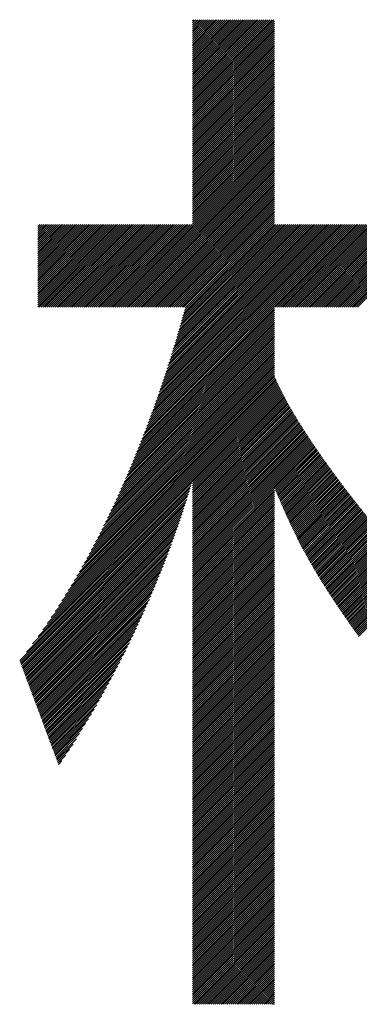
# Model space of a CAD drawing. Extents: x 1 to 6275, y 1 to 4429.
# Drawn here: x 3069 to 3091, y 216 to 279 of the extents above; entities that cross this region are included whole.
import ezdxf

# ---------------------------------------------------------------- set-up
doc = ezdxf.new("R2010")
doc.units = 0
doc.header["$LTSCALE"] = 15
doc.layers.add('NCD01_図面枠', color=7, linetype='CONTINUOUS')

msp = doc.modelspace()

# ---------------------------------------------------------------- linework, layer by layer
at = {"layer": 'NCD01_図面枠', "linetype": 'CONTINUOUS'}
for p, q in [((3080.2, 279.028), (3080.281, 279.108)), ((3080.2, 278.902), (3080.407, 279.108)), ((3080.2, 278.776), (3080.533, 279.108)), ((3080.2, 278.65), (3080.659, 279.108)), ((3080.2, 278.524), (3080.784, 279.108)), ((3080.2, 278.398), (3080.91, 279.108)), ((3080.2, 278.272), (3081.036, 279.108)), ((3080.2, 278.146), (3081.162, 279.108)), ((3080.2, 278.02), (3081.288, 279.108)), ((3080.2, 277.894), (3081.414, 279.108)), ((3080.2, 277.768), (3081.54, 279.108)), ((3080.2, 277.642), (3081.666, 279.108)), ((3080.2, 277.517), (3081.792, 279.108)), ((3080.2, 277.391), (3081.918, 279.108)), ((3080.2, 277.265), (3082.044, 279.108)), ((3080.2, 277.139), (3082.17, 279.108)), ((3080.2, 277.013), (3082.296, 279.108)), ((3080.2, 276.887), (3082.422, 279.108)), ((3080.2, 276.761), (3082.548, 279.108)), ((3080.2, 276.635), (3082.674, 279.108)), ((3080.2, 276.509), (3082.8, 279.108)), ((3080.2, 276.383), (3082.926, 279.108)), ((3080.2, 276.257), (3083.052, 279.108)), ((3080.2, 276.131), (3083.177, 279.108)), ((3080.2, 276.005), (3083.303, 279.108)), ((3080.2, 275.879), (3083.429, 279.108)), ((3080.2, 275.753), (3083.555, 279.108)), ((3080.2, 275.627), (3083.681, 279.108)), ((3080.2, 275.501), (3083.807, 279.108)), ((3080.2, 275.375), (3083.933, 279.108)), ((3080.2, 275.249), (3084.059, 279.108)), ((3080.2, 275.124), (3084.185, 279.108)), ((3080.2, 274.998), (3084.311, 279.108)), ((3080.2, 274.872), (3084.437, 279.108)), ((3080.2, 274.746), (3084.563, 279.108)), ((3080.2, 274.62), (3084.689, 279.108)), ((3080.2, 274.494), (3084.815, 279.108)), ((3080.2, 274.368), (3084.941, 279.108)), ((3080.2, 274.242), (3085.067, 279.108)), ((3080.2, 274.116), (3085.193, 279.108)), ((3080.2, 273.99), (3085.319, 279.108)), ((3080.2, 273.864), (3085.444, 279.108)), ((3080.2, 273.738), (3085.471, 279.009)), ((3080.2, 273.612), (3085.471, 278.883)), ((3080.2, 273.486), (3085.471, 278.758)), ((3080.2, 273.36), (3085.471, 278.632)), ((3080.2, 273.234), (3085.471, 278.506)), ((3080.2, 273.108), (3085.471, 278.38)), ((3080.2, 272.982), (3085.471, 278.254)), ((3080.2, 272.856), (3085.471, 278.128)), ((3080.2, 272.731), (3085.471, 278.002)), ((3080.2, 272.605), (3085.471, 277.876)), ((3080.2, 272.479), (3085.471, 277.75)), ((3080.2, 272.353), (3085.471, 277.624)), ((3080.2, 272.227), (3085.471, 277.498)), ((3080.2, 272.101), (3085.471, 277.372)), ((3080.2, 271.975), (3085.471, 277.246)), ((3080.2, 271.849), (3085.471, 277.12)), ((3080.2, 271.723), (3085.471, 276.994)), ((3080.2, 271.597), (3085.471, 276.868)), ((3080.2, 271.471), (3085.471, 276.742)), ((3080.2, 271.345), (3085.471, 276.616)), ((3080.2, 271.219), (3085.471, 276.49)), ((3080.2, 271.093), (3085.471, 276.365)), ((3080.2, 270.967), (3085.471, 276.239)), ((3080.2, 270.841), (3085.471, 276.113)), ((3080.2, 270.715), (3085.471, 275.987)), ((3080.2, 270.589), (3085.471, 275.861)), ((3080.2, 270.463), (3085.471, 275.735)), ((3080.2, 270.338), (3085.471, 275.609)), ((3080.2, 270.212), (3085.471, 275.483)), ((3080.2, 270.086), (3085.471, 275.357)), ((3080.2, 269.96), (3085.471, 275.231)), ((3080.2, 269.834), (3085.471, 275.105)), ((3080.2, 269.708), (3085.471, 274.979)), ((3080.2, 269.582), (3085.471, 274.853)), ((3080.2, 269.456), (3085.471, 274.727)), ((3080.2, 269.33), (3085.471, 274.601)), ((3080.2, 269.204), (3085.471, 274.475)), ((3080.2, 269.078), (3085.471, 274.349)), ((3080.2, 268.952), (3085.471, 274.223)), ((3080.2, 268.826), (3085.471, 274.097)), ((3080.2, 268.7), (3085.471, 273.972)), ((3080.2, 268.574), (3085.471, 273.846)), ((3080.2, 268.448), (3085.471, 273.72)), ((3080.2, 268.322), (3085.471, 273.594)), ((3080.2, 268.196), (3085.471, 273.468)), ((3080.2, 268.07), (3085.471, 273.342)), ((3080.2, 267.945), (3085.471, 273.216)), ((3080.2, 267.819), (3085.471, 273.09)), ((3080.2, 267.693), (3085.471, 272.964)), ((3080.2, 267.567), (3085.471, 272.838)), ((3080.2, 267.441), (3085.471, 272.712)), ((3080.2, 267.315), (3085.471, 272.586)), ((3080.2, 267.189), (3085.471, 272.46)), ((3080.2, 267.063), (3085.471, 272.334)), ((3080.2, 266.937), (3085.471, 272.208)), ((3080.2, 266.811), (3085.471, 272.082)), ((3080.2, 266.685), (3085.471, 271.956)), ((3080.2, 266.559), (3085.471, 271.83)), ((3080.2, 266.433), (3085.471, 271.704)), ((3080.2, 266.307), (3085.471, 271.579)), ((3080.2, 266.181), (3085.471, 271.453)), ((3080.2, 266.055), (3085.471, 271.327)), ((3080.2, 265.929), (3085.471, 271.201)), ((3074.964, 260.568), (3085.471, 271.075)), ((3075.09, 260.568), (3085.471, 270.949)), ((3075.216, 260.568), (3085.471, 270.823)), ((3075.342, 260.568), (3085.471, 270.697)), ((3075.468, 260.568), (3085.471, 270.571)), ((3075.594, 260.568), (3085.471, 270.445)), ((3075.72, 260.568), (3085.471, 270.319)), ((3075.846, 260.568), (3085.471, 270.193)), ((3075.972, 260.568), (3085.471, 270.067)), ((3076.098, 260.568), (3085.471, 269.941)), ((3076.224, 260.568), (3085.471, 269.815)), ((3076.35, 260.568), (3085.471, 269.689)), ((3076.476, 260.568), (3085.471, 269.563)), ((3076.602, 260.568), (3085.471, 269.437)), ((3076.728, 260.568), (3085.471, 269.311)), ((3076.854, 260.568), (3085.471, 269.186)), ((3076.979, 260.568), (3085.471, 269.06)), ((3077.105, 260.568), (3085.471, 268.934)), ((3077.231, 260.568), (3085.471, 268.808)), ((3077.357, 260.568), (3085.471, 268.682)), ((3077.483, 260.568), (3085.471, 268.556)), ((3077.609, 260.568), (3085.471, 268.43)), ((3077.735, 260.568), (3085.471, 268.304)), ((3077.861, 260.568), (3085.471, 268.178)), ((3077.987, 260.568), (3085.471, 268.052)), ((3078.113, 260.568), (3085.471, 267.926)), ((3078.239, 260.568), (3085.471, 267.8)), ((3078.365, 260.568), (3085.471, 267.674)), ((3078.491, 260.568), (3085.471, 267.548)), ((3078.617, 260.568), (3085.471, 267.422)), ((3078.743, 260.568), (3085.471, 267.296)), ((3078.869, 260.568), (3085.471, 267.17)), ((3078.995, 260.568), (3085.471, 267.044)), ((3079.121, 260.568), (3085.471, 266.919)), ((3079.247, 260.568), (3085.471, 266.793)), ((3079.372, 260.568), (3085.471, 266.667)), ((3079.498, 260.568), (3085.471, 266.541)), ((3079.624, 260.568), (3085.471, 266.415)), ((3079.625, 260.191), (3085.471, 266.037)), ((3079.672, 260.364), (3085.471, 266.163)), ((3079.719, 260.537), (3085.471, 266.289)), ((3070.213, 265.892), (3070.226, 265.905)), ((3070.213, 265.766), (3070.352, 265.905)), ((3070.213, 265.64), (3070.478, 265.905)), ((3070.213, 265.514), (3070.604, 265.905)), ((3070.213, 265.388), (3070.73, 265.905)), ((3070.213, 265.262), (3070.856, 265.905)), ((3070.213, 265.136), (3070.982, 265.905)), ((3070.213, 265.01), (3071.108, 265.905)), ((3070.213, 264.884), (3071.234, 265.905)), ((3070.213, 264.758), (3071.36, 265.905)), ((3070.213, 264.632), (3071.486, 265.905)), ((3070.213, 264.506), (3071.612, 265.905)), ((3070.213, 264.38), (3071.738, 265.905)), ((3070.213, 264.255), (3071.863, 265.905)), ((3070.213, 264.129), (3071.989, 265.905)), ((3070.213, 264.003), (3072.115, 265.905)), ((3070.213, 263.877), (3072.241, 265.905)), ((3070.213, 263.751), (3072.367, 265.905)), ((3070.213, 263.625), (3072.493, 265.905)), ((3070.213, 263.499), (3072.619, 265.905)), ((3070.213, 263.373), (3072.745, 265.905)), ((3070.213, 263.247), (3072.871, 265.905)), ((3070.213, 263.121), (3072.997, 265.905)), ((3070.213, 262.995), (3073.123, 265.905)), ((3070.213, 262.869), (3073.249, 265.905)), ((3070.213, 262.743), (3073.375, 265.905)), ((3070.213, 262.617), (3073.501, 265.905)), ((3070.213, 262.491), (3073.627, 265.905)), ((3070.213, 262.365), (3073.753, 265.905)), ((3070.213, 262.239), (3073.879, 265.905)), ((3070.213, 262.113), (3074.005, 265.905)), ((3070.213, 261.988), (3074.131, 265.905)), ((3070.213, 261.862), (3074.256, 265.905)), ((3070.213, 261.736), (3074.382, 265.905)), ((3070.213, 261.61), (3074.508, 265.905)), ((3070.213, 261.484), (3074.634, 265.905)), ((3070.213, 261.358), (3074.76, 265.905)), ((3070.213, 261.232), (3074.886, 265.905)), ((3070.213, 261.106), (3075.012, 265.905)), ((3070.213, 260.98), (3075.138, 265.905)), ((3070.213, 260.854), (3075.264, 265.905)), ((3070.213, 260.728), (3075.39, 265.905)), ((3070.213, 260.602), (3075.516, 265.905)), ((3070.304, 260.568), (3075.642, 265.905)), ((3070.43, 260.568), (3075.768, 265.905)), ((3070.556, 260.568), (3075.894, 265.905)), ((3070.682, 260.568), (3076.02, 265.905)), ((3070.808, 260.568), (3076.146, 265.905)), ((3070.934, 260.568), (3076.272, 265.905)), ((3071.06, 260.568), (3076.398, 265.905)), ((3071.186, 260.568), (3076.524, 265.905)), ((3071.312, 260.568), (3076.649, 265.905)), ((3071.438, 260.568), (3076.775, 265.905)), ((3071.564, 260.568), (3076.901, 265.905)), ((3071.69, 260.568), (3077.027, 265.905)), ((3071.816, 260.568), (3077.153, 265.905)), ((3071.942, 260.568), (3077.279, 265.905)), ((3072.068, 260.568), (3077.405, 265.905)), ((3072.193, 260.568), (3077.531, 265.905)), ((3072.319, 260.568), (3077.657, 265.905)), ((3072.445, 260.568), (3077.783, 265.905)), ((3072.571, 260.568), (3077.909, 265.905)), ((3072.697, 260.568), (3078.035, 265.905)), ((3072.823, 260.568), (3078.161, 265.905)), ((3072.949, 260.568), (3078.287, 265.905)), ((3073.075, 260.568), (3078.413, 265.905)), ((3073.201, 260.568), (3078.539, 265.905)), ((3073.327, 260.568), (3078.665, 265.905)), ((3073.453, 260.568), (3078.791, 265.905)), ((3073.579, 260.568), (3078.917, 265.905)), ((3073.705, 260.568), (3079.042, 265.905)), ((3073.831, 260.568), (3079.168, 265.905)), ((3073.957, 260.568), (3079.294, 265.905)), ((3074.083, 260.568), (3079.42, 265.905)), ((3074.209, 260.568), (3079.546, 265.905)), ((3074.335, 260.568), (3079.672, 265.905)), ((3074.461, 260.568), (3079.798, 265.905)), ((3074.586, 260.568), (3079.924, 265.905)), ((3074.712, 260.568), (3080.05, 265.905)), ((3074.838, 260.568), (3080.176, 265.905)), ((3076.94, 252.09), (3090.756, 265.905)), ((3077.021, 252.296), (3090.63, 265.905)), ((3077.1, 252.501), (3090.504, 265.905)), ((3077.178, 252.705), (3090.378, 265.905)), ((3077.255, 252.909), (3090.252, 265.905)), ((3077.331, 253.111), (3090.126, 265.905)), ((3077.406, 253.312), (3090, 265.905)), ((3077.481, 253.512), (3089.874, 265.905)), ((3077.554, 253.711), (3089.748, 265.905)), ((3077.626, 253.909), (3089.622, 265.905)), ((3077.698, 254.107), (3089.496, 265.905)), ((3077.768, 254.303), (3089.37, 265.905)), ((3077.838, 254.499), (3089.244, 265.905)), ((3077.907, 254.694), (3089.118, 265.905)), ((3077.974, 254.887), (3088.992, 265.905)), ((3078.042, 255.081), (3088.866, 265.905)), ((3078.108, 255.273), (3088.74, 265.905)), ((3078.173, 255.464), (3088.614, 265.905)), ((3078.238, 255.655), (3088.488, 265.905)), ((3078.302, 255.845), (3088.363, 265.905)), ((3078.365, 256.034), (3088.237, 265.905)), ((3078.428, 256.222), (3088.111, 265.905)), ((3078.489, 256.41), (3087.985, 265.905)), ((3078.55, 256.597), (3087.859, 265.905)), ((3078.611, 256.783), (3087.733, 265.905)), ((3078.67, 256.969), (3087.607, 265.905)), ((3078.729, 257.153), (3087.481, 265.905)), ((3078.787, 257.337), (3087.355, 265.905)), ((3078.844, 257.521), (3087.229, 265.905)), ((3078.901, 257.703), (3087.103, 265.905)), ((3078.957, 257.885), (3086.977, 265.905)), ((3079.012, 258.067), (3086.851, 265.905)), ((3079.067, 258.247), (3086.725, 265.905)), ((3079.121, 258.427), (3086.599, 265.905)), ((3079.175, 258.607), (3086.473, 265.905)), ((3079.227, 258.785), (3086.347, 265.905)), ((3079.28, 258.963), (3086.221, 265.905)), ((3079.331, 259.141), (3086.095, 265.905)), ((3079.382, 259.318), (3085.97, 265.905)), ((3079.432, 259.494), (3085.844, 265.905)), ((3079.482, 259.669), (3085.718, 265.905)), ((3079.53, 259.844), (3085.592, 265.905)), ((3079.578, 260.018), (3085.471, 265.911)), ((3085.544, 260.568), (3090.881, 265.905)), ((3085.67, 260.568), (3091.007, 265.905)), ((3085.796, 260.568), (3091.133, 265.905)), ((3085.922, 260.568), (3091.259, 265.905)), ((3086.048, 260.568), (3091.385, 265.905)), ((3086.174, 260.568), (3091.511, 265.905)), ((3086.3, 260.568), (3091.637, 265.905)), ((3086.425, 260.568), (3091.763, 265.905)), ((3086.551, 260.568), (3091.889, 265.905)), ((3086.677, 260.568), (3092.015, 265.905)), ((3086.803, 260.568), (3092.141, 265.905)), ((3086.929, 260.568), (3092.267, 265.905)), ((3087.055, 260.568), (3092.393, 265.905)), ((3087.181, 260.568), (3092.519, 265.905)), ((3087.307, 260.568), (3092.645, 265.905)), ((3087.433, 260.568), (3092.771, 265.905)), ((3087.559, 260.568), (3092.897, 265.905)), ((3087.685, 260.568), (3093.023, 265.905)), ((3087.811, 260.568), (3093.149, 265.905)), ((3087.937, 260.568), (3093.274, 265.905)), ((3088.063, 260.568), (3093.4, 265.905)), ((3088.189, 260.568), (3093.526, 265.905)), ((3088.315, 260.568), (3093.652, 265.905)), ((3088.441, 260.568), (3093.778, 265.905)), ((3088.567, 260.568), (3093.904, 265.905)), ((3088.693, 260.568), (3093.959, 265.834)), ((3088.818, 260.568), (3093.959, 265.708)), ((3088.944, 260.568), (3093.959, 265.582)), ((3089.07, 260.568), (3093.959, 265.456)), ((3089.196, 260.568), (3093.959, 265.33)), ((3089.322, 260.568), (3093.959, 265.204)), ((3089.448, 260.568), (3093.959, 265.078)), ((3089.574, 260.568), (3093.959, 264.952)), ((3089.7, 260.568), (3093.959, 264.826)), ((3089.826, 260.568), (3093.959, 264.7)), ((3089.952, 260.568), (3093.959, 264.574)), ((3090.078, 260.568), (3093.959, 264.448)), ((3090.204, 260.568), (3093.959, 264.322)), ((3090.33, 260.568), (3093.959, 264.196)), ((3090.456, 260.568), (3093.959, 264.07)), ((3090.582, 260.568), (3093.959, 263.944)), ((3090.708, 260.568), (3093.959, 263.819)), ((3090.834, 260.568), (3093.959, 263.693)), ((3076.776, 251.674), (3085.471, 260.369)), ((3076.859, 251.882), (3085.471, 260.495)), ((3076.345, 250.613), (3085.471, 259.74)), ((3076.434, 250.828), (3085.471, 259.865)), ((3076.521, 251.041), (3085.471, 259.991)), ((3076.607, 251.253), (3085.471, 260.117)), ((3076.692, 251.464), (3085.471, 260.243)), ((3075.88, 249.519), (3085.471, 259.11)), ((3075.976, 249.74), (3085.471, 259.236)), ((3076.07, 249.961), (3085.471, 259.362)), ((3076.163, 250.18), (3085.471, 259.488)), ((3076.255, 250.397), (3085.471, 259.614)), ((3075.376, 248.384), (3085.471, 258.48)), ((3075.48, 248.615), (3085.471, 258.606)), ((3075.583, 248.843), (3085.471, 258.732)), ((3075.683, 249.07), (3085.471, 258.858)), ((3075.783, 249.295), (3085.471, 258.984)), ((3074.824, 247.202), (3085.471, 257.85)), ((3074.938, 247.443), (3085.471, 257.976)), ((3075.051, 247.681), (3085.471, 258.102)), ((3075.161, 247.918), (3085.471, 258.228)), ((3075.269, 248.152), (3085.471, 258.354)), ((3074.212, 245.961), (3085.471, 257.221)), ((3074.34, 246.215), (3085.471, 257.347)), ((3074.465, 246.466), (3085.471, 257.472)), ((3074.587, 246.714), (3085.471, 257.598)), ((3074.706, 246.959), (3085.471, 257.724)), ((3073.524, 244.643), (3085.471, 256.591)), ((3073.669, 244.914), (3085.471, 256.717)), ((3073.81, 245.181), (3085.471, 256.843)), ((3073.947, 245.445), (3085.471, 256.969)), ((3074.081, 245.704), (3085.471, 257.095)), ((3072.556, 242.919), (3085.559, 255.923)), ((3072.731, 243.22), (3085.521, 256.011)), ((3072.9, 243.516), (3085.483, 256.099)), ((3073.063, 243.805), (3085.471, 256.213)), ((3073.222, 244.089), (3085.471, 256.339)), ((3073.375, 244.369), (3085.471, 256.465)), ((3070.824, 240.18), (3085.881, 255.237)), ((3071.085, 240.567), (3085.839, 255.321)), ((3071.33, 240.938), (3085.797, 255.405)), ((3071.561, 241.295), (3085.756, 255.49)), ((3071.779, 241.639), (3085.716, 255.576)), ((3071.986, 241.972), (3085.676, 255.662)), ((3072.184, 242.296), (3085.637, 255.749)), ((3072.374, 242.611), (3085.598, 255.836)), ((3070.542, 239.773), (3085.923, 255.153)), ((3080.2, 249.304), (3085.966, 255.07)), ((3080.2, 249.178), (3086.009, 254.987)), ((3080.2, 249.052), (3086.052, 254.904)), ((3080.2, 248.927), (3086.095, 254.822)), ((3080.2, 248.801), (3086.139, 254.74)), ((3080.2, 248.675), (3086.183, 254.658)), ((3080.2, 248.549), (3086.228, 254.576)), ((3080.2, 248.423), (3086.272, 254.495)), ((3080.2, 248.297), (3086.317, 254.414)), ((3080.2, 248.171), (3086.362, 254.333)), ((3080.2, 248.045), (3086.408, 254.252)), ((3080.2, 247.919), (3086.453, 254.172)), ((3080.2, 247.793), (3086.499, 254.092)), ((3080.2, 247.667), (3086.545, 254.012)), ((3080.2, 247.541), (3086.591, 253.932)), ((3080.2, 247.415), (3086.638, 253.853)), ((3080.2, 247.289), (3086.684, 253.774)), ((3080.2, 247.163), (3086.731, 253.695)), ((3080.2, 247.037), (3086.778, 253.616)), ((3080.2, 246.911), (3086.826, 253.537)), ((3080.2, 246.785), (3086.873, 253.458)), ((3080.2, 246.659), (3086.921, 253.38)), ((3080.2, 246.534), (3086.968, 253.302)), ((3080.2, 246.408), (3087.016, 253.224)), ((3080.2, 246.282), (3087.064, 253.146)), ((3080.2, 246.156), (3087.113, 253.068)), ((3080.2, 246.03), (3087.161, 252.991)), ((3080.2, 245.904), (3087.21, 252.913)), ((3080.2, 245.778), (3087.258, 252.836)), ((3080.2, 245.652), (3087.307, 252.759)), ((3080.2, 245.526), (3087.356, 252.682)), ((3080.2, 245.4), (3087.406, 252.605)), ((3080.2, 245.274), (3087.455, 252.529)), ((3080.2, 245.148), (3087.504, 252.452)), ((3080.2, 245.022), (3087.554, 252.376)), ((3080.2, 244.896), (3087.604, 252.3)), ((3080.2, 244.77), (3087.653, 252.224)), ((3080.2, 244.644), (3087.703, 252.148)), ((3080.2, 244.518), (3087.753, 252.072)), ((3080.2, 244.392), (3087.804, 251.996)), ((3080.2, 244.266), (3087.854, 251.92)), ((3080.2, 244.141), (3087.904, 251.845)), ((3080.2, 244.015), (3087.955, 251.77)), ((3080.2, 243.889), (3088.006, 251.694)), ((3080.2, 243.763), (3088.057, 251.619)), ((3085.481, 248.917), (3088.107, 251.544)), ((3085.518, 248.828), (3088.159, 251.469)), ((3085.555, 248.739), (3088.21, 251.394)), ((3085.592, 248.651), (3088.261, 251.32)), ((3085.629, 248.562), (3088.312, 251.245)), ((3085.666, 248.473), (3088.364, 251.171)), ((3085.704, 248.385), (3088.415, 251.096)), ((3085.741, 248.296), (3088.467, 251.022)), ((3085.779, 248.208), (3088.519, 250.948)), ((3085.816, 248.12), (3088.571, 250.874)), ((3085.854, 248.031), (3088.623, 250.8)), ((3085.892, 247.944), (3088.675, 250.726)), ((3085.93, 247.856), (3088.727, 250.652)), ((3085.969, 247.768), (3088.779, 250.579)), ((3086.007, 247.681), (3088.832, 250.505)), ((3086.046, 247.593), (3088.884, 250.432)), ((3086.084, 247.506), (3088.937, 250.358)), ((3086.123, 247.419), (3088.99, 250.285)), ((3086.162, 247.332), (3089.042, 250.212)), ((3086.201, 247.245), (3089.095, 250.139)), ((3086.24, 247.158), (3089.148, 250.066)), ((3086.279, 247.071), (3089.201, 249.993)), ((3086.319, 246.985), (3089.254, 249.92)), ((3086.359, 246.898), (3089.308, 249.848)), ((3086.398, 246.812), (3089.361, 249.775)), ((3086.438, 246.726), (3089.415, 249.703)), ((3086.478, 246.64), (3089.468, 249.63)), ((3086.519, 246.555), (3089.522, 249.558)), ((3069.484, 238.336), (3080.047, 248.899)), ((3069.888, 238.867), (3080.1, 249.079)), ((3070.235, 239.34), (3080.153, 249.257)), ((3080.2, 243.637), (3085.471, 248.908)), ((3086.559, 246.469), (3089.575, 249.486)), ((3086.6, 246.384), (3089.629, 249.413)), ((3086.64, 246.299), (3089.683, 249.341)), ((3086.681, 246.214), (3089.737, 249.269)), ((3086.722, 246.129), (3089.791, 249.197)), ((3086.764, 246.044), (3089.845, 249.126)), ((3086.805, 245.96), (3089.899, 249.054)), ((3086.847, 245.875), (3089.954, 248.982)), ((3086.889, 245.791), (3090.008, 248.911)), ((3069.054, 237.78), (3079.992, 248.719)), ((3069.088, 237.688), (3079.937, 248.537)), ((3069.122, 237.597), (3079.881, 248.355)), ((3080.2, 243.511), (3085.471, 248.782)), ((3080.2, 243.385), (3085.471, 248.656)), ((3080.2, 243.259), (3085.471, 248.53)), ((3080.2, 243.133), (3085.471, 248.404)), ((3080.2, 243.007), (3085.471, 248.278)), ((3086.931, 245.707), (3090.063, 248.839)), ((3086.973, 245.623), (3090.117, 248.768)), ((3087.015, 245.54), (3090.172, 248.697)), ((3087.058, 245.456), (3090.227, 248.625)), ((3087.1, 245.373), (3090.281, 248.554)), ((3087.143, 245.29), (3090.336, 248.483)), ((3087.186, 245.207), (3090.391, 248.412)), ((3087.229, 245.124), (3090.446, 248.341)), ((3087.273, 245.042), (3090.501, 248.27)), ((3069.156, 237.505), (3079.823, 248.172)), ((3069.191, 237.413), (3079.765, 247.987)), ((3069.225, 237.321), (3079.705, 247.802)), ((3069.259, 237.23), (3079.645, 247.616)), ((3080.2, 242.881), (3085.471, 248.152)), ((3080.2, 242.755), (3085.471, 248.026)), ((3080.2, 242.629), (3085.471, 247.901)), ((3080.2, 242.503), (3085.471, 247.775)), ((3080.2, 242.377), (3085.471, 247.649)), ((3087.317, 244.96), (3090.557, 248.2)), ((3087.36, 244.878), (3090.612, 248.129)), ((3087.404, 244.796), (3090.667, 248.059)), ((3087.449, 244.714), (3090.723, 247.988)), ((3087.493, 244.632), (3090.778, 247.918)), ((3087.538, 244.551), (3090.834, 247.847)), ((3087.582, 244.47), (3090.89, 247.777)), ((3087.627, 244.389), (3090.946, 247.707)), ((3087.672, 244.308), (3091.002, 247.637)), ((3069.293, 237.138), (3079.584, 247.429)), ((3069.328, 237.046), (3079.521, 247.24)), ((3069.362, 236.955), (3079.458, 247.051)), ((3080.2, 242.251), (3085.471, 247.523)), ((3080.2, 242.125), (3085.471, 247.397)), ((3080.2, 241.999), (3085.471, 247.271)), ((3080.2, 241.873), (3085.471, 247.145)), ((3080.2, 241.748), (3085.471, 247.019)), ((3087.718, 244.227), (3091.058, 247.567)), ((3087.763, 244.147), (3091.114, 247.497)), ((3087.809, 244.067), (3091.17, 247.427)), ((3087.855, 243.987), (3091.226, 247.358)), ((3087.901, 243.907), (3091.282, 247.288)), ((3087.947, 243.827), (3091.339, 247.218)), ((3087.994, 243.747), (3091.395, 247.149)), ((3088.04, 243.668), (3091.452, 247.08)), ((3088.087, 243.589), (3091.508, 247.01)), ((3069.396, 236.863), (3079.394, 246.861)), ((3069.43, 236.771), (3079.328, 246.669)), ((3069.464, 236.68), (3079.262, 246.477)), ((3080.2, 241.622), (3085.471, 246.893)), ((3080.2, 241.496), (3085.471, 246.767)), ((3080.2, 241.37), (3085.471, 246.641)), ((3080.2, 241.244), (3085.471, 246.515)), ((3080.2, 241.118), (3085.471, 246.389)), ((3088.134, 243.51), (3091.565, 246.941)), ((3088.181, 243.431), (3091.622, 246.872)), ((3088.228, 243.352), (3091.679, 246.803)), ((3088.276, 243.274), (3091.736, 246.734)), ((3088.323, 243.195), (3091.793, 246.665)), ((3088.371, 243.117), (3091.85, 246.596)), ((3088.419, 243.039), (3091.907, 246.527)), ((3088.467, 242.961), (3091.964, 246.459)), ((3088.515, 242.884), (3092.022, 246.39)), ((3069.499, 236.588), (3079.194, 246.283)), ((3069.533, 236.496), (3079.126, 246.089)), ((3069.567, 236.404), (3079.056, 245.893)), ((3080.2, 240.992), (3085.471, 246.263)), ((3080.2, 240.866), (3085.471, 246.137)), ((3080.2, 240.74), (3085.471, 246.011)), ((3080.2, 240.614), (3085.471, 245.885)), ((3080.2, 240.488), (3085.471, 245.759)), ((3088.563, 242.806), (3092.079, 246.322)), ((3088.612, 242.728), (3092.137, 246.253)), ((3088.66, 242.651), (3092.195, 246.185)), ((3088.709, 242.574), (3092.252, 246.117)), ((3088.758, 242.497), (3092.31, 246.049)), ((3088.807, 242.42), (3092.368, 245.981)), ((3088.856, 242.343), (3092.426, 245.913)), ((3088.906, 242.267), (3092.484, 245.845)), ((3088.955, 242.19), (3092.542, 245.777)), ((3089.005, 242.114), (3092.601, 245.71)), ((3069.601, 236.313), (3078.986, 245.697)), ((3069.636, 236.221), (3078.914, 245.499)), ((3069.67, 236.129), (3078.841, 245.3)), ((3069.704, 236.038), (3078.767, 245.1)), ((3080.2, 240.362), (3085.471, 245.633)), ((3080.2, 240.236), (3085.471, 245.508)), ((3080.2, 240.11), (3085.471, 245.382)), ((3080.2, 239.984), (3085.471, 245.256)), ((3080.2, 239.858), (3085.471, 245.13)), ((3089.054, 242.037), (3092.659, 245.642)), ((3089.104, 241.961), (3092.717, 245.574)), ((3089.154, 241.885), (3092.776, 245.507)), ((3089.204, 241.809), (3092.835, 245.44)), ((3089.254, 241.733), (3092.893, 245.372)), ((3089.304, 241.657), (3092.952, 245.305)), ((3089.354, 241.582), (3093.011, 245.238)), ((3089.405, 241.506), (3093.07, 245.171)), ((3089.455, 241.431), (3093.129, 245.105)), ((3069.738, 235.946), (3078.692, 244.899)), ((3069.773, 235.854), (3078.615, 244.697)), ((3069.807, 235.762), (3078.538, 244.493)), ((3080.2, 239.732), (3085.471, 245.004)), ((3080.2, 239.606), (3085.471, 244.878)), ((3080.2, 239.481), (3085.471, 244.752)), ((3080.2, 239.355), (3085.471, 244.626)), ((3080.2, 239.229), (3085.471, 244.5)), ((3089.506, 241.355), (3093.188, 245.038)), ((3089.557, 241.28), (3093.248, 244.971)), ((3089.607, 241.205), (3093.307, 244.905)), ((3089.658, 241.13), (3093.366, 244.838)), ((3089.709, 241.055), (3093.426, 244.772)), ((3089.76, 240.98), (3093.486, 244.705)), ((3089.811, 240.905), (3093.545, 244.639)), ((3089.862, 240.83), (3093.605, 244.573)), ((3089.913, 240.755), (3093.665, 244.507)), ((3089.965, 240.681), (3093.725, 244.441)), ((3069.841, 235.671), (3078.459, 244.289)), ((3069.875, 235.579), (3078.379, 244.083)), ((3069.91, 235.487), (3078.298, 243.876)), ((3080.2, 239.103), (3085.471, 244.374)), ((3080.2, 238.977), (3085.471, 244.248)), ((3080.2, 238.851), (3085.471, 244.122)), ((3080.2, 238.725), (3085.471, 243.996)), ((3080.2, 238.599), (3085.471, 243.87)), ((3090.016, 240.606), (3093.786, 244.376)), ((3090.067, 240.531), (3093.846, 244.31)), ((3090.119, 240.457), (3093.906, 244.244)), ((3090.17, 240.382), (3093.967, 244.179)), ((3090.222, 240.308), (3094.027, 244.113)), ((3090.273, 240.234), (3094.088, 244.048)), ((3090.325, 240.159), (3094.149, 243.983)), ((3090.377, 240.085), (3094.21, 243.918)), ((3090.429, 240.011), (3094.271, 243.853)), ((3069.944, 235.396), (3078.216, 243.667)), ((3069.978, 235.304), (3078.132, 243.458)), ((3070.012, 235.212), (3078.047, 243.247)), ((3080.2, 238.473), (3085.471, 243.744)), ((3080.2, 238.347), (3085.471, 243.618)), ((3080.2, 238.221), (3085.471, 243.492)), ((3080.2, 238.095), (3085.471, 243.366)), ((3080.2, 237.969), (3085.471, 243.24)), ((3090.48, 239.937), (3094.332, 243.789)), ((3090.532, 239.863), (3094.393, 243.724)), ((3090.584, 239.789), (3094.455, 243.66)), ((3090.636, 239.715), (3094.517, 243.595)), ((3090.688, 239.641), (3094.578, 243.531)), ((3090.74, 239.567), (3094.64, 243.467)), ((3090.792, 239.493), (3094.702, 243.403)), ((3090.844, 239.419), (3094.764, 243.339)), ((3090.896, 239.345), (3094.826, 243.275)), ((3070.046, 235.12), (3077.96, 243.034)), ((3070.081, 235.029), (3077.873, 242.821)), ((3070.115, 234.937), (3077.783, 242.605)), ((3080.2, 237.843), (3085.471, 243.115)), ((3080.2, 237.717), (3085.471, 242.989)), ((3080.2, 237.591), (3085.471, 242.863)), ((3080.2, 237.465), (3085.471, 242.737)), ((3080.2, 237.339), (3085.471, 242.611)), ((3070.149, 234.845), (3077.693, 242.389)), ((3070.183, 234.754), (3077.601, 242.171)), ((3070.218, 234.662), (3077.507, 241.951)), ((3080.2, 237.213), (3085.471, 242.485)), ((3080.2, 237.088), (3085.471, 242.359)), ((3080.2, 236.962), (3085.471, 242.233)), ((3080.2, 236.836), (3085.471, 242.107)), ((3080.2, 236.71), (3085.471, 241.981)), ((3070.252, 234.57), (3077.412, 241.73)), ((3070.286, 234.478), (3077.315, 241.507)), ((3070.32, 234.387), (3077.216, 241.283)), ((3080.2, 236.584), (3085.471, 241.855)), ((3080.2, 236.458), (3085.471, 241.729)), ((3080.2, 236.332), (3085.471, 241.603)), ((3080.2, 236.206), (3085.471, 241.477)), ((3080.2, 236.08), (3085.471, 241.351)), ((3070.355, 234.295), (3077.116, 241.057)), ((3070.389, 234.203), (3077.015, 240.829)), ((3080.2, 235.954), (3085.471, 241.225)), ((3080.2, 235.828), (3085.471, 241.099)), ((3080.2, 235.702), (3085.471, 240.973)), ((3080.2, 235.576), (3085.471, 240.847)), ((3080.2, 235.45), (3085.471, 240.722)), ((3070.423, 234.112), (3076.911, 240.599)), ((3070.457, 234.02), (3076.805, 240.368)), ((3070.492, 233.928), (3076.698, 240.135)), ((3080.2, 235.324), (3085.471, 240.596)), ((3080.2, 235.198), (3085.471, 240.47)), ((3080.2, 235.072), (3085.471, 240.344)), ((3080.2, 234.946), (3085.471, 240.218)), ((3080.2, 234.82), (3085.471, 240.092)), ((3070.526, 233.837), (3076.589, 239.899)), ((3070.56, 233.745), (3076.477, 239.662)), ((3070.594, 233.653), (3076.364, 239.423)), ((3080.2, 234.695), (3085.471, 239.966)), ((3080.2, 234.569), (3085.471, 239.84)), ((3080.2, 234.443), (3085.471, 239.714)), ((3080.2, 234.317), (3085.471, 239.588)), ((3080.2, 234.191), (3085.471, 239.462)), ((3070.629, 233.561), (3076.248, 239.181)), ((3070.663, 233.47), (3076.131, 238.938)), ((3080.2, 234.065), (3085.471, 239.336)), ((3080.2, 233.939), (3085.471, 239.21)), ((3080.2, 233.813), (3085.471, 239.084)), ((3080.2, 233.687), (3085.471, 238.958)), ((3080.2, 233.561), (3085.471, 238.832)), ((3070.697, 233.378), (3076.011, 238.692)), ((3070.731, 233.286), (3075.888, 238.443)), ((3070.765, 233.195), (3075.763, 238.192)), ((3080.2, 233.435), (3085.471, 238.706)), ((3080.2, 233.309), (3085.471, 238.58)), ((3080.2, 233.183), (3085.471, 238.454)), ((3080.2, 233.057), (3085.471, 238.329)), ((3080.2, 232.931), (3085.471, 238.203)), ((3070.8, 233.103), (3075.635, 237.938)), ((3070.834, 233.011), (3075.505, 237.682)), ((3080.2, 232.805), (3085.471, 238.077)), ((3080.2, 232.679), (3085.471, 237.951)), ((3080.2, 232.553), (3085.471, 237.825)), ((3080.2, 232.427), (3085.471, 237.699)), ((3080.2, 232.302), (3085.471, 237.573)), ((3080.2, 232.176), (3085.471, 237.447)), ((3070.868, 232.919), (3075.372, 237.423)), ((3070.902, 232.828), (3075.236, 237.161)), ((3070.937, 232.736), (3075.096, 236.896)), ((3080.2, 232.05), (3085.471, 237.321)), ((3080.2, 231.924), (3085.471, 237.195)), ((3080.2, 231.798), (3085.471, 237.069)), ((3080.2, 231.672), (3085.471, 236.943)), ((3080.2, 231.546), (3085.471, 236.817)), ((3070.971, 232.644), (3074.954, 236.627)), ((3071.005, 232.553), (3074.808, 236.356)), ((3080.2, 231.42), (3085.471, 236.691)), ((3080.2, 231.294), (3085.471, 236.565)), ((3080.2, 231.168), (3085.471, 236.439)), ((3080.2, 231.042), (3085.471, 236.313)), ((3080.2, 230.916), (3085.471, 236.187)), ((3071.039, 232.461), (3074.659, 236.08)), ((3071.074, 232.369), (3074.505, 235.801)), ((3080.2, 230.79), (3085.471, 236.061)), ((3080.2, 230.664), (3085.471, 235.936)), ((3080.2, 230.538), (3085.471, 235.81)), ((3080.2, 230.412), (3085.471, 235.684)), ((3080.2, 230.286), (3085.471, 235.558)), ((3071.108, 232.277), (3074.348, 235.518)), ((3071.142, 232.186), (3074.187, 235.23)), ((3071.176, 232.094), (3074.021, 234.939)), ((3080.2, 230.16), (3085.471, 235.432)), ((3080.2, 230.034), (3085.471, 235.306)), ((3080.2, 229.909), (3085.471, 235.18)), ((3080.2, 229.783), (3085.471, 235.054)), ((3080.2, 229.657), (3085.471, 234.928)), ((3071.211, 232.002), (3073.85, 234.642)), ((3071.245, 231.911), (3073.674, 234.34)), ((3080.2, 229.531), (3085.471, 234.802)), ((3080.2, 229.405), (3085.471, 234.676)), ((3080.2, 229.279), (3085.471, 234.55)), ((3080.2, 229.153), (3085.471, 234.424)), ((3080.2, 229.027), (3085.471, 234.298)), ((3071.279, 231.819), (3073.493, 234.033)), ((3071.313, 231.727), (3073.306, 233.72)), ((3080.2, 228.901), (3085.471, 234.172)), ((3080.2, 228.775), (3085.471, 234.046)), ((3080.2, 228.649), (3085.471, 233.92)), ((3080.2, 228.523), (3085.471, 233.794)), ((3080.2, 228.397), (3085.471, 233.668)), ((3071.347, 231.635), (3073.113, 233.401)), ((3071.382, 231.544), (3072.914, 233.076)), ((3080.2, 228.271), (3085.471, 233.543)), ((3080.2, 228.145), (3085.471, 233.417)), ((3080.2, 228.019), (3085.471, 233.291)), ((3080.2, 227.893), (3085.471, 233.165)), ((3080.2, 227.767), (3085.471, 233.039)), ((3071.416, 231.452), (3072.707, 232.743)), ((3071.45, 231.36), (3072.491, 232.401)), ((3080.2, 227.641), (3085.471, 232.913)), ((3080.2, 227.516), (3085.471, 232.787)), ((3080.2, 227.39), (3085.471, 232.661)), ((3080.2, 227.264), (3085.471, 232.535)), ((3080.2, 227.138), (3085.471, 232.409)), ((3071.484, 231.269), (3072.263, 232.048)), ((3080.2, 227.012), (3085.471, 232.283)), ((3080.2, 226.886), (3085.471, 232.157)), ((3080.2, 226.76), (3085.471, 232.031)), ((3080.2, 226.634), (3085.471, 231.905)), ((3080.2, 226.508), (3085.471, 231.779)), ((3071.519, 231.177), (3072.025, 231.684)), ((3071.553, 231.085), (3071.78, 231.312)), ((3080.2, 226.382), (3085.471, 231.653)), ((3080.2, 226.256), (3085.471, 231.527)), ((3080.2, 226.13), (3085.471, 231.401)), ((3080.2, 226.004), (3085.471, 231.275)), ((3080.2, 225.878), (3085.471, 231.15)), ((3080.2, 225.752), (3085.471, 231.024)), ((3080.2, 225.626), (3085.471, 230.898)), ((3080.2, 225.5), (3085.471, 230.772)), ((3080.2, 225.374), (3085.471, 230.646)), ((3080.2, 225.248), (3085.471, 230.52)), ((3080.2, 225.123), (3085.471, 230.394)), ((3080.2, 224.997), (3085.471, 230.268)), ((3080.2, 224.871), (3085.471, 230.142)), ((3080.2, 224.745), (3085.471, 230.016)), ((3080.2, 224.619), (3085.471, 229.89)), ((3080.2, 224.493), (3085.471, 229.764)), ((3080.2, 224.367), (3085.471, 229.638)), ((3080.2, 224.241), (3085.471, 229.512)), ((3080.2, 224.115), (3085.471, 229.386)), ((3080.2, 223.989), (3085.471, 229.26)), ((3080.2, 223.863), (3085.471, 229.134)), ((3080.2, 223.737), (3085.471, 229.008)), ((3080.2, 223.611), (3085.471, 228.883)), ((3080.2, 223.485), (3085.471, 228.757)), ((3080.2, 223.359), (3085.471, 228.631)), ((3080.2, 223.233), (3085.471, 228.505)), ((3080.2, 223.107), (3085.471, 228.379)), ((3080.2, 222.981), (3085.471, 228.253)), ((3080.2, 222.856), (3085.471, 228.127)), ((3080.2, 222.73), (3085.471, 228.001)), ((3080.2, 222.604), (3085.471, 227.875)), ((3080.2, 222.478), (3085.471, 227.749)), ((3080.2, 222.352), (3085.471, 227.623)), ((3080.2, 222.226), (3085.471, 227.497)), ((3080.2, 222.1), (3085.471, 227.371)), ((3080.2, 221.974), (3085.471, 227.245)), ((3080.2, 221.848), (3085.471, 227.119)), ((3080.2, 221.722), (3085.471, 226.993)), ((3080.2, 221.596), (3085.471, 226.867)), ((3080.2, 221.47), (3085.471, 226.741)), ((3080.2, 221.344), (3085.471, 226.615)), ((3080.2, 221.218), (3085.471, 226.49)), ((3080.2, 221.092), (3085.471, 226.364)), ((3080.2, 220.966), (3085.471, 226.238)), ((3080.2, 220.84), (3085.471, 226.112)), ((3080.2, 220.714), (3085.471, 225.986)), ((3080.2, 220.588), (3085.471, 225.86)), ((3080.2, 220.463), (3085.471, 225.734)), ((3080.2, 220.337), (3085.471, 225.608)), ((3080.2, 220.211), (3085.471, 225.482)), ((3080.2, 220.085), (3085.471, 225.356)), ((3080.2, 219.959), (3085.471, 225.23)), ((3080.2, 219.833), (3085.471, 225.104)), ((3080.2, 219.707), (3085.471, 224.978)), ((3080.2, 219.581), (3085.471, 224.852)), ((3080.2, 219.455), (3085.471, 224.726)), ((3080.2, 219.329), (3085.471, 224.6)), ((3080.2, 219.203), (3085.471, 224.474)), ((3080.2, 219.077), (3085.471, 224.348)), ((3080.2, 218.951), (3085.471, 224.222)), ((3080.2, 218.825), (3085.471, 224.097)), ((3080.2, 218.699), (3085.471, 223.971)), ((3080.2, 218.573), (3085.471, 223.845)), ((3080.2, 218.447), (3085.471, 223.719)), ((3080.2, 218.321), (3085.471, 223.593)), ((3080.2, 218.195), (3085.471, 223.467)), ((3080.2, 218.07), (3085.471, 223.341)), ((3080.2, 217.944), (3085.471, 223.215)), ((3080.2, 217.818), (3085.471, 223.089)), ((3080.2, 217.692), (3085.471, 222.963)), ((3080.2, 217.566), (3085.471, 222.837)), ((3080.2, 217.44), (3085.471, 222.711)), ((3080.2, 217.314), (3085.471, 222.585)), ((3080.2, 217.188), (3085.471, 222.459)), ((3080.2, 217.062), (3085.471, 222.333)), ((3080.2, 216.936), (3085.471, 222.207)), ((3080.2, 216.81), (3085.471, 222.081)), ((3080.2, 216.684), (3085.471, 221.955)), ((3080.2, 216.558), (3085.471, 221.829)), ((3080.2, 216.432), (3085.471, 221.704)), ((3080.2, 216.306), (3085.471, 221.578)), ((3080.2, 216.18), (3085.471, 221.452)), ((3080.2, 216.054), (3085.471, 221.326)), ((3080.2, 215.928), (3085.471, 221.2)), ((3080.2, 215.802), (3085.471, 221.074)), ((3080.2, 215.677), (3085.471, 220.948)), ((3080.27, 215.621), (3085.471, 220.822)), ((3080.396, 215.621), (3085.471, 220.696)), ((3080.522, 215.621), (3085.471, 220.57)), ((3080.648, 215.621), (3085.471, 220.444)), ((3080.774, 215.621), (3085.471, 220.318)), ((3080.9, 215.621), (3085.471, 220.192)), ((3081.026, 215.621), (3085.471, 220.066)), ((3081.152, 215.621), (3085.471, 219.94)), ((3081.278, 215.621), (3085.471, 219.814)), ((3081.404, 215.621), (3085.471, 219.688)), ((3081.529, 215.621), (3085.471, 219.562)), ((3081.655, 215.621), (3085.471, 219.436)), ((3081.781, 215.621), (3085.471, 219.311)), ((3081.907, 215.621), (3085.471, 219.185)), ((3082.033, 215.621), (3085.471, 219.059)), ((3082.159, 215.621), (3085.471, 218.933)), ((3082.285, 215.621), (3085.471, 218.807)), ((3082.411, 215.621), (3085.471, 218.681)), ((3082.537, 215.621), (3085.471, 218.555)), ((3082.663, 215.621), (3085.471, 218.429)), ((3082.789, 215.621), (3085.471, 218.303)), ((3082.915, 215.621), (3085.471, 218.177)), ((3083.041, 215.621), (3085.471, 218.051)), ((3083.167, 215.621), (3085.471, 217.925)), ((3083.293, 215.621), (3085.471, 217.799)), ((3083.419, 215.621), (3085.471, 217.673)), ((3083.545, 215.621), (3085.471, 217.547)), ((3083.671, 215.621), (3085.471, 217.421)), ((3083.797, 215.621), (3085.471, 217.295)), ((3083.922, 215.621), (3085.471, 217.169)), ((3084.048, 215.621), (3085.471, 217.043)), ((3084.174, 215.621), (3085.471, 216.918)), ((3084.3, 215.621), (3085.471, 216.792)), ((3084.426, 215.621), (3085.471, 216.666)), ((3084.552, 215.621), (3085.471, 216.54)), ((3084.678, 215.621), (3085.471, 216.414)), ((3084.804, 215.621), (3085.471, 216.288)), ((3084.93, 215.621), (3085.471, 216.162)), ((3085.056, 215.621), (3085.471, 216.036)), ((3085.182, 215.621), (3085.471, 215.91)), ((3085.308, 215.621), (3085.471, 215.784)), ((3085.434, 215.621), (3085.471, 215.658))]:
    msp.add_line(p, q, dxfattribs=at)

doc.saveas('drawing.dxf')
